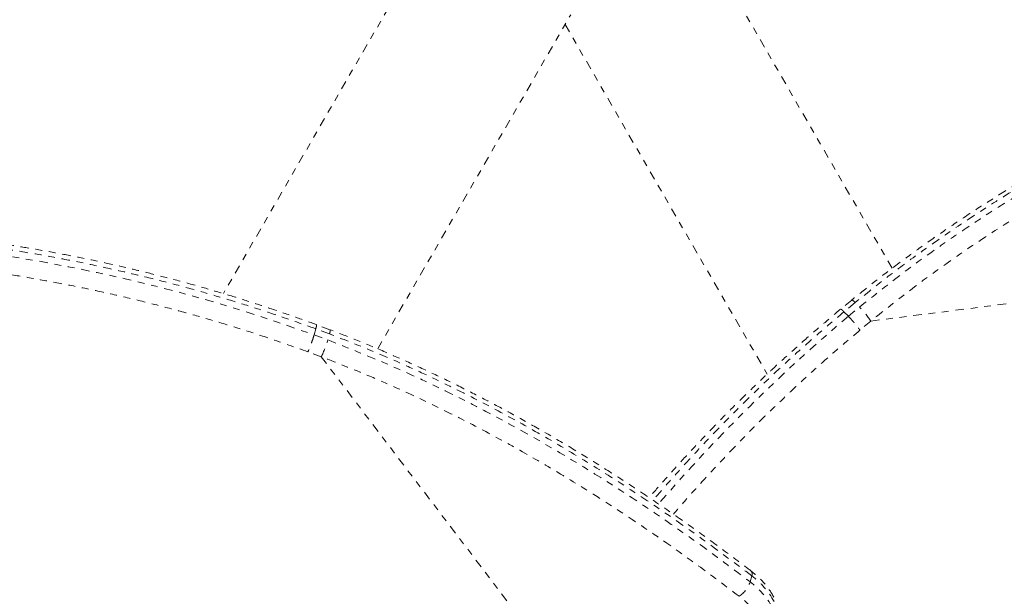
# Model space of a CAD drawing. Units: millimetres. Extents: x -173 to 171, y -238 to 221.
# Drawn here: x -53 to -39, y 14 to 23 of the extents above; entities that cross this region are included whole.
import ezdxf

# ---------------------------------------------------------------- set-up
doc = ezdxf.new("R2010")
doc.units = ezdxf.units.MM
doc.header["$LTSCALE"] = 20
doc.linetypes.add('PHANTOM', pattern=[0.0127, 0.00635, -0.00127, 0.00127, -0.00127, 0.00127, -0.00127])
doc.layers.add('CONTOUR', color=7, linetype='Continuous')

msp = doc.modelspace()

# ---------------------------------------------------------------- linework, layer by layer
at = {"layer": 'CONTOUR', "linetype": 'PHANTOM', "lineweight": 0}
for p, q in [((-47.05854, 24.20574), (-50.11612, 18.90986)), ((-40.26853, 19.28267), (-43.11087, 24.20574)), ((-47.84406, 18.09517), (-45.00173, 23.01824)), ((-45.0847, 22.87452), (-42.1101, 17.72236)), ((-40.58257, 18.50497), (-29.04825, 19.97018)), ((-40.86339, 18.81426), (-41.02628, 18.67998)), ((-40.81441, 18.77678), (-40.97959, 18.64042)), ((-40.91454, 18.5744), (-40.74936, 18.71077)), ((-40.97959, 18.64042), (-40.91454, 18.5744)), ((-48.54715, 18.37613), (-48.74488, 18.45006)), ((-40.58257, 18.50497), (-40.74351, 18.37157)), ((-48.7558, 18.38984), (-48.78045, 18.3005)), ((-48.78045, 18.3005), (-48.57976, 18.22563)), ((-48.55511, 18.31497), (-48.7558, 18.38984)), ((-48.67459, 17.97829), (-48.87059, 18.05097)), ((-48.67459, 17.97829), (-41.63852, 8.72187)), ((-42.36105, 14.66107), (-42.3364, 14.75041))]:
    msp.add_line(p, q, dxfattribs=at)
at = {"layer": 'CONTOUR', "linetype": 'PHANTOM', "lineweight": 0, "flags": 128}
msp.add_lwpolyline([(-63.92858, 18.63718), (-63.82216, 18.71569), (-63.64246, 18.81575), (-63.4248, 18.91402), (-63.16697, 19.01088), (-62.86812, 19.10608), (-62.52985, 19.1989), (-62.14816, 19.28968), (-61.92082, 19.33801), (-61.67985, 19.38521), (-61.42422, 19.43122), (-61.15433, 19.47569), (-60.86698, 19.5188), (-60.56459, 19.55982), (-60.24565, 19.59864), (-59.91118, 19.63477), (-59.59635, 19.66473), (-59.26824, 19.69182), (-58.92616, 19.71563), (-58.57079, 19.73561), (-58.20012, 19.75132), (-57.81599, 19.76209), (-57.41103, 19.76738), (-56.99246, 19.7663), (-56.55734, 19.75811), (-56.10928, 19.74214), (-55.7298, 19.72261), (-55.34239, 19.69697), (-54.94502, 19.66464), (-54.54072, 19.62539), (-54.12135, 19.57775), (-53.69621, 19.52213), (-53.26281, 19.4577), (-52.82535, 19.38462), (-52.39975, 19.30563), (-51.97212, 19.21831), (-51.54021, 19.12187), (-51.10798, 19.01694), (-50.66695, 18.90098), (-50.22727, 18.77638), (-49.78675, 18.6423), (-49.3494, 18.49896), (-48.78045, 18.3005), (-48.78045, 18.3005), (-48.78045, 18.3005)], dxfattribs=at)
at = {"layer": 'CONTOUR', "linetype": 'PHANTOM', "lineweight": 0}
for centre, radius, start, end in [((-40.89702, 18.72123), 0.09955, 33.917721, 70.581146), ((-41.85009, 17.64822), 1.52991, 34.055936, 43.988955), ((-24.98605, -0.31466), 24.70857, 130.139764, 139.265156), ((-48.64453, 18.35874), 0.09955, 333.917721, 10.581146), ((-50.05032, 18.64761), 1.52991, 334.055936, 343.988955), ((-42.39591, 14.77949), 0.06623, 333.956814, 39.04116), ((-42.75737, 14.79265), 0.4176, 304.62383, 341.633356), ((-43.04666, 13.73361), 1.15336, 28.5289, 53.526611), ((-43.02202, 13.82295), 1.15336, 28.5289, 53.526611), ((-43.10287, 13.66067), 0.98036, 28.5289, 53.526611)]:
    msp.add_arc(centre, radius, start, end, dxfattribs=at)
for points, knots in [([(-34.6834, 22.40853), (-34.7508, 22.38054), (-34.97358, 22.28803), (-35.34477, 22.12667), (-35.80498, 21.91926), (-36.26121, 21.70382), (-36.7156, 21.47917), (-37.1559, 21.25128), (-37.5834, 21.0198), (-37.99852, 20.78485), (-38.40121, 20.54651), (-38.79146, 20.30513), (-39.16965, 20.06079), (-39.53598, 19.81361), (-39.89025, 19.56405), (-40.23218, 19.31225), (-40.55633, 19.06386), (-40.76409, 18.89568), (-40.86379, 18.81497)], [0, 0, 0, 0, 0.03174619, 0.10493218, 0.17496511, 0.24895531, 0.32071662, 0.39048467, 0.45851846, 0.52505997, 0.58989571, 0.65311346, 0.71493421, 0.77534075, 0.83433231, 0.89192374, 0.94813438, 1, 1, 1, 1]), ([(-34.61805, 22.38006), (-34.89038, 22.26465), (-35.43513, 22.0338), (-36.24945, 21.65275), (-36.99618, 21.27563), (-37.6747, 20.90629), (-38.28543, 20.5515), (-38.88997, 20.17588), (-39.40693, 19.83185), (-39.88725, 19.49302), (-40.33268, 19.16345), (-40.65383, 18.90567), (-40.81441, 18.77678)], [0, 0, 0, 0, 0.127989419, 0.256019854, 0.38398589, 0.4817979, 0.579690611, 0.677560493, 0.775341348, 0.833914514, 0.916958798, 1, 1, 1, 1]), ([(-40.74936, 18.71077), (-40.53167, 18.88433), (-40.09626, 19.23148), (-39.50667, 19.65281), (-38.99538, 19.99708), (-38.47849, 20.32776), (-37.86756, 20.69465), (-37.16102, 21.08784), (-36.44892, 21.45593), (-35.73333, 21.79972), (-35.10091, 22.08394), (-34.7072, 22.24929), (-34.553, 22.31405)], [0, 0, 0, 0, 0.1123164, 0.22464291, 0.29455006, 0.3644585, 0.47694788, 0.58956991, 0.70227971, 0.81498257, 0.92753984, 1, 1, 1, 1]), ([(-34.44888, 22.07028), (-34.71869, 21.95594), (-35.25839, 21.72724), (-36.06518, 21.34981), (-36.80437, 20.97661), (-37.47524, 20.61162), (-38.07954, 20.26076), (-38.67922, 19.88855), (-39.29982, 19.47497), (-39.93812, 19.01875), (-40.36776, 18.67622), (-40.58257, 18.50497)], [0, 0, 0, 0, 0.12810895, 0.25625875, 0.38434421, 0.48195028, 0.57955275, 0.67780739, 0.77605713, 0.88803367, 1, 1, 1, 1]), ([(-40.52568, 6.2799), (-40.37568, 6.31579), (-40.09592, 6.38272), (-39.67963, 6.4872), (-39.28107, 6.59176), (-38.87916, 6.7023), (-38.4814, 6.81694), (-38.08306, 6.93736), (-37.684, 7.06399), (-37.28408, 7.19726), (-36.8832, 7.33769), (-36.4813, 7.4857), (-36.0831, 7.64015), (-35.69071, 7.80058), (-35.3057, 7.96636), (-34.92571, 8.13872), (-34.55119, 8.31772), (-34.18289, 8.50329), (-33.82157, 8.69531), (-33.46809, 8.89357), (-33.12274, 9.09811), (-32.78555, 9.30889), (-32.45706, 9.52585), (-32.13799, 9.74865), (-31.82882, 9.97705), (-31.52947, 10.21118), (-31.23981, 10.45119), (-30.95985, 10.69719), (-30.69031, 10.94854), (-30.43205, 11.20474), (-30.18543, 11.46518), (-29.95027, 11.72994), (-29.72671, 11.99878), (-29.51518, 12.27115), (-29.31604, 12.54648), (-29.12961, 12.82422), (-28.956, 13.1041), (-28.79494, 13.3864), (-28.64623, 13.67113), (-28.50993, 13.95806), (-28.38636, 14.2463), (-28.27572, 14.53514), (-28.17815, 14.82393), (-28.09373, 15.11203), (-28.02249, 15.39887), (-27.96442, 15.68399), (-27.91941, 15.96735), (-27.88717, 16.24907), (-27.86755, 16.52917), (-27.8605, 16.80714), (-27.86597, 17.08219), (-27.88382, 17.35359), (-27.91391, 17.62066), (-27.95605, 17.88278), (-28.01001, 18.13937), (-28.0757, 18.39057), (-28.15282, 18.63663), (-28.24147, 18.87764), (-28.34148, 19.11317), (-28.44769, 19.33279), (-28.56119, 19.5419), (-28.68377, 19.74124), (-28.80465, 19.92273), (-28.88642, 20.03674), (-28.92056, 20.08435)], [0, 0, 0, 0, 0.017651557, 0.032920862, 0.049233482, 0.065136284, 0.081203956, 0.097456716, 0.113918108, 0.130611058, 0.147557682, 0.164779009, 0.182284924, 0.199505529, 0.2167955, 0.23417763, 0.251632771, 0.269140728, 0.286680399, 0.304230075, 0.321747743, 0.339293765, 0.356861882, 0.374370335, 0.391836559, 0.409278062, 0.426712367, 0.44415576, 0.46161771, 0.478953675, 0.496203001, 0.513410136, 0.530552393, 0.547607989, 0.564556342, 0.581378306, 0.598056812, 0.614622205, 0.631163489, 0.647631118, 0.664003611, 0.680261653, 0.696388211, 0.712368652, 0.72819082, 0.743846487, 0.759338332, 0.774738917, 0.790074555, 0.805323794, 0.820467215, 0.835487776, 0.850371009, 0.865105139, 0.879681142, 0.894085364, 0.90845345, 0.922768786, 0.937009997, 0.951199514, 0.963552261, 0.976532407, 0.990200896, 1, 1, 1, 1]), ([(-48.7558, 18.38984), (-48.7558, 18.38984), (-48.94586, 18.4575), (-49.27457, 18.57406), (-49.74616, 18.72975), (-50.16941, 18.85936), (-50.59557, 18.98147), (-51.02706, 19.0965), (-51.46223, 19.20366), (-51.90132, 19.30307), (-52.34039, 19.39384), (-52.77322, 19.47499), (-53.19785, 19.54669), (-53.61459, 19.60966), (-54.02779, 19.66489), (-54.43967, 19.71297), (-54.84828, 19.75384), (-55.25372, 19.78783), (-55.65233, 19.81501), (-56.06152, 19.83664), (-56.47834, 19.85199), (-56.90168, 19.86059), (-57.31327, 19.86234), (-57.71545, 19.85777), (-58.10661, 19.84736), (-58.48705, 19.83156), (-58.85396, 19.81103), (-59.20323, 19.78656), (-59.53494, 19.7589), (-59.86075, 19.72757), (-60.18328, 19.69234), (-60.50119, 19.6532), (-60.8042, 19.61157), (-61.09048, 19.56803), (-61.36034, 19.52291), (-61.61447, 19.47649), (-61.85492, 19.42865), (-62.14399, 19.36618), (-62.46612, 19.28805), (-62.80222, 19.19397), (-63.09693, 19.09813), (-63.35206, 19.00035), (-63.56671, 18.90018), (-63.72914, 18.81052), (-63.80185, 18.75193), (-63.83057, 18.72878)], [0, 0, 0, 0, 0.000000096, 0.024742201, 0.042735369, 0.060728957, 0.078838853, 0.096948331, 0.115438446, 0.133928395, 0.15255773, 0.171186966, 0.189142806, 0.207098663, 0.225186474, 0.243274402, 0.261761946, 0.280249732, 0.298866251, 0.31748298, 0.338678114, 0.359873664, 0.381228095, 0.402582975, 0.424380377, 0.446178236, 0.468103436, 0.490029049, 0.511196006, 0.532385271, 0.555785112, 0.579210715, 0.602709799, 0.626231669, 0.649299225, 0.672385559, 0.695525333, 0.718681661, 0.760855108, 0.803112623, 0.845236169, 0.887429326, 0.929819411, 0.972269823, 1, 1, 1, 1]), ([(-48.74389, 18.45223), (-48.85242, 18.49088), (-49.08024, 18.57199), (-49.41881, 18.68862), (-49.76445, 18.80219), (-50.11026, 18.90915), (-50.46494, 19.01297), (-50.82256, 19.11141), (-51.17797, 19.20329), (-51.53141, 19.28883), (-51.88179, 19.36798), (-52.22935, 19.44089), (-52.57443, 19.50801), (-52.91781, 19.56964), (-53.25815, 19.62571), (-53.59355, 19.67602), (-53.92423, 19.72084), (-54.25195, 19.76073), (-54.57866, 19.79607), (-54.90469, 19.827), (-55.22946, 19.85355), (-55.55239, 19.87579), (-55.87282, 19.89379), (-56.19006, 19.90763), (-56.50336, 19.91743), (-56.81197, 19.92331), (-57.11519, 19.92539), (-57.41506, 19.92397), (-57.71222, 19.91912), (-58.00717, 19.91086), (-58.29843, 19.89932), (-58.58586, 19.88461), (-58.86929, 19.86686), (-59.14854, 19.8462), (-59.42337, 19.82281), (-59.69348, 19.79685), (-59.95856, 19.76857), (-60.21913, 19.7381), (-60.47432, 19.70542), (-60.72339, 19.67062), (-60.96529, 19.63384), (-61.19992, 19.59511), (-61.42717, 19.55446), (-61.64692, 19.51192), (-61.85904, 19.46753), (-62.06337, 19.42134), (-62.25978, 19.37339), (-62.44808, 19.32374), (-62.62811, 19.27244), (-62.79969, 19.21956), (-62.96267, 19.16514), (-63.11681, 19.10932), (-63.26321, 19.0515), (-63.401, 18.99132), (-63.52969, 18.92843), (-63.64772, 18.86245), (-63.74619, 18.80014), (-63.8001, 18.75758), (-63.82261, 18.73981)], [0, 0, 0, 0, 0.01421322, 0.02983362, 0.04410653, 0.05898398, 0.07435914, 0.08958851, 0.10469357, 0.11970195, 0.13465084, 0.14939613, 0.16413877, 0.17891824, 0.19365303, 0.2082719, 0.22273665, 0.23725304, 0.25193138, 0.26676894, 0.28176134, 0.29690162, 0.31218019, 0.32758478, 0.34310043, 0.3587096, 0.37439253, 0.39015274, 0.40635411, 0.42278368, 0.43945949, 0.45639636, 0.47360783, 0.49110592, 0.50890081, 0.52700058, 0.54539964, 0.56411899, 0.58327607, 0.60266539, 0.62230411, 0.64220715, 0.66238894, 0.68286344, 0.703644, 0.7247434, 0.74617381, 0.76794675, 0.79007315, 0.81256336, 0.83542729, 0.85867469, 0.88235237, 0.9067788, 0.93151182, 0.95655193, 0.98185564, 1, 1, 1, 1]), ([(-40.5293, 6.28099), (-40.2549, 6.3476), (-39.70533, 6.48102), (-38.8939, 6.7011), (-38.09444, 6.93709), (-37.31146, 7.19102), (-36.54831, 7.46315), (-35.78578, 7.76351), (-35.02768, 8.0952), (-34.27681, 8.46047), (-33.58223, 8.83669), (-32.94201, 9.22166), (-32.35343, 9.61247), (-31.79396, 10.02309), (-31.26572, 10.45275), (-30.83306, 10.84443), (-30.48407, 11.19036), (-30.16444, 11.53048), (-29.82721, 11.9233), (-29.483, 12.37313), (-29.17247, 12.83152), (-28.89349, 13.30141), (-28.64772, 13.78102), (-28.43678, 14.26857), (-28.26038, 14.76766), (-28.12148, 15.2777), (-28.02231, 15.79675), (-27.96543, 16.31706), (-27.95251, 16.83496), (-27.98339, 17.33016), (-28.05654, 17.79997), (-28.16685, 18.24296), (-28.31468, 18.6749), (-28.49936, 19.09269), (-28.7162, 19.4956), (-28.88897, 19.74875), (-28.9752, 19.87511)], [0, 0, 0, 0, 0.032541648, 0.065175146, 0.097851688, 0.13052371, 0.163146761, 0.195681426, 0.231167675, 0.266681144, 0.302168574, 0.333942236, 0.365773031, 0.397621953, 0.429450637, 0.461222526, 0.480925727, 0.500628914, 0.529567825, 0.55770193, 0.585903896, 0.614135245, 0.642360612, 0.670548755, 0.698673624, 0.727636457, 0.756672177, 0.785724555, 0.81474499, 0.843694973, 0.869670393, 0.895728391, 0.921833497, 0.947944363, 0.974015675, 1, 1, 1, 1]), ([(-48.87058, 18.05098), (-49.05874, 18.11758), (-49.38451, 18.23289), (-49.8525, 18.38688), (-50.27334, 18.51532), (-50.69702, 18.63625), (-51.12591, 18.75011), (-51.55836, 18.85611), (-51.99459, 18.95437), (-52.4307, 19.04401), (-52.86077, 19.12412), (-53.28287, 19.19488), (-53.6973, 19.25699), (-54.10812, 19.31137), (-54.5175, 19.35864), (-54.92353, 19.39874), (-55.32634, 19.43202), (-55.72232, 19.45854), (-56.12846, 19.47955), (-56.54191, 19.49434), (-56.96159, 19.50248), (-57.36972, 19.5039), (-57.76856, 19.49914), (-58.15657, 19.48865), (-58.53406, 19.47291), (-58.89834, 19.45254), (-59.24576, 19.42833), (-59.57636, 19.40095), (-59.90028, 19.37006), (-60.21986, 19.33554), (-60.53412, 19.29738), (-60.83401, 19.25687), (-61.12072, 19.2141), (-61.39389, 19.16937), (-61.65386, 19.12285), (-61.89989, 19.07491), (-62.194, 19.0127), (-62.52089, 18.93526), (-62.862, 18.8423), (-63.16234, 18.74769), (-63.42299, 18.6512), (-63.64537, 18.55257), (-63.83697, 18.44856), (-63.99464, 18.33631), (-64.06748, 18.25738), (-64.10393, 18.21788)], [0, 0, 0, 0, 0.023006147, 0.039832082, 0.056658405, 0.073594173, 0.090529553, 0.107822028, 0.125114358, 0.142536879, 0.159959321, 0.176784749, 0.193610205, 0.210558462, 0.227506841, 0.244825342, 0.262144079, 0.279581308, 0.29701874, 0.316827058, 0.336635766, 0.356588604, 0.376541854, 0.396895239, 0.417249038, 0.437717635, 0.458186603, 0.478019626, 0.497872971, 0.519528784, 0.54118484, 0.562926505, 0.584668394, 0.606646047, 0.628623904, 0.65066995, 0.672716173, 0.71235209, 0.752065712, 0.791672807, 0.831344449, 0.871198863, 0.911109331, 0.955521528, 1, 1, 1, 1]), ([(-41.02767, 18.68193), (-41.1154, 18.60726), (-41.29955, 18.45052), (-41.56985, 18.21563), (-41.84102, 17.97308), (-42.10656, 17.72708), (-42.37381, 17.47182), (-42.63787, 17.21134), (-42.89514, 16.94947), (-43.14596, 16.68617), (-43.3896, 16.42228), (-43.62386, 16.16119), (-43.77381, 15.98768), (-43.84732, 15.90262)], [0, 0, 0, 0, 0.08689175, 0.18238626, 0.26964293, 0.36059543, 0.45459066, 0.54769457, 0.64003859, 0.73179148, 0.82318076, 0.91332527, 1, 1, 1, 1]), ([(-40.97959, 18.64041), (-40.97959, 18.64041), (-41.13322, 18.50965), (-41.39852, 18.28326), (-41.76914, 17.9527), (-42.093, 17.65095), (-42.41185, 17.34295), (-42.72719, 17.02677), (-43.03767, 16.70351), (-43.34295, 16.37287), (-43.59381, 16.09266), (-43.73956, 15.9218), (-43.78905, 15.86379)], [0, 0, 0, 0, 0.00000059, 0.15260376, 0.26358115, 0.37456114, 0.48625848, 0.59795325, 0.7119957, 0.82603711, 0.94093823, 1, 1, 1, 1]), ([(-41.02611, 18.6801), (-41.0256, 18.68049), (-41.02423, 18.68154), (-41.01582, 18.67567), (-41.00133, 18.6629), (-40.98698, 18.64806), (-40.97959, 18.64042)], [0, 0, 0, 0, 0.15987179, 0.423046, 0.70309347, 1, 1, 1, 1]), ([(-40.91454, 18.5744), (-40.90352, 18.56287), (-40.87974, 18.53798), (-40.84276, 18.49598), (-40.81108, 18.45841), (-40.78629, 18.42795), (-40.76246, 18.39754), (-40.74994, 18.38038), (-40.74351, 18.37157)], [0, 0, 0, 0, 0.20185724, 0.43532746, 0.5645352, 0.70172038, 0.84687733, 1, 1, 1, 1]), ([(-48.7447, 18.44997), (-48.7441, 18.44972), (-48.74251, 18.44906), (-48.74338, 18.43884), (-48.7472, 18.41991), (-48.75288, 18.40006), (-48.7558, 18.38984)], [0, 0, 0, 0, 0.15987179, 0.423046, 0.70309347, 1, 1, 1, 1]), ([(-48.78045, 18.3005), (-48.78493, 18.28519), (-48.79459, 18.25215), (-48.81247, 18.19912), (-48.82917, 18.1529), (-48.84315, 18.11621), (-48.85757, 18.08036), (-48.86617, 18.06094), (-48.87059, 18.05097)], [0, 0, 0, 0, 0.20185724, 0.43532746, 0.5645352, 0.70172038, 0.84687733, 1, 1, 1, 1]), ([(-42.3364, 14.75041), (-42.57252, 14.92855), (-43.04482, 15.28488), (-43.78198, 15.79959), (-44.48193, 16.25771), (-45.14105, 16.66066), (-45.75367, 17.01217), (-46.38124, 17.34791), (-46.93766, 17.62359), (-47.47125, 17.87015), (-47.97938, 18.09112), (-48.36321, 18.24035), (-48.55511, 18.31497)], [0, 0, 0, 0, 0.12798942, 0.25601985, 0.38398589, 0.4817979, 0.57969061, 0.67756049, 0.77534135, 0.83391451, 0.9169588, 1, 1, 1, 1]), ([(-42.34443, 14.82124), (-42.40237, 14.86561), (-42.59388, 15.01229), (-42.9192, 15.25307), (-43.32893, 15.54792), (-43.74363, 15.8353), (-44.16538, 16.1165), (-44.58288, 16.38385), (-44.9971, 16.63834), (-45.40813, 16.88037), (-45.81589, 17.10994), (-46.22005, 17.32722), (-46.62075, 17.53258), (-47.01798, 17.72624), (-47.41125, 17.90826), (-47.80027, 18.07848), (-48.17746, 18.23501), (-48.42698, 18.33084), (-48.54673, 18.37683)], [0, 0, 0, 0, 0.03174619, 0.10493218, 0.17496511, 0.24895531, 0.32071662, 0.39048467, 0.45851846, 0.52505997, 0.58989571, 0.65311346, 0.71493421, 0.77534075, 0.83433231, 0.89192374, 0.94813438, 1, 1, 1, 1]), ([(-40.74352, 18.37158), (-40.89528, 18.24193), (-41.15802, 18.01746), (-41.52537, 17.68917), (-41.84702, 17.38892), (-42.16361, 17.08248), (-42.47662, 16.76797), (-42.78476, 16.44649), (-43.08752, 16.11772), (-43.32296, 15.85452), (-43.45447, 15.70016), (-43.49045, 15.65793)], [0, 0, 0, 0, 0.15430112, 0.26715187, 0.38000521, 0.49359259, 0.60717738, 0.72315718, 0.83913601, 0.95598803, 1, 1, 1, 1]), ([(-48.57976, 18.22563), (-48.3206, 18.12389), (-47.80226, 17.92039), (-47.14258, 17.62045), (-46.5888, 17.3498), (-46.04396, 17.06749), (-45.42077, 16.72185), (-44.72699, 16.30658), (-44.05216, 15.87392), (-43.39663, 15.42609), (-42.83429, 15.02051), (-42.49423, 14.76222), (-42.36105, 14.66107)], [0, 0, 0, 0, 0.112316404, 0.224642911, 0.294550065, 0.364458495, 0.476947881, 0.589569913, 0.702279708, 0.814982573, 0.927539837, 1, 1, 1, 1]), ([(-42.5201, 14.44901), (-42.75402, 14.6255), (-43.22193, 14.97854), (-43.95219, 15.48853), (-44.64499, 15.94209), (-45.29651, 16.34059), (-45.90252, 16.6885), (-46.5247, 17.02173), (-47.19317, 17.35239), (-47.90742, 17.67707), (-48.41888, 17.87789), (-48.67459, 17.97829)], [0, 0, 0, 0, 0.12810895, 0.25625875, 0.38434421, 0.48195028, 0.57955275, 0.67780739, 0.77605713, 0.88803367, 1, 1, 1, 1]), ([(-42.01336, 14.43831), (-42.0227, 14.45557), (-42.04852, 14.50331), (-42.09976, 14.57895), (-42.16969, 14.66349), (-42.25045, 14.74531), (-42.31255, 14.79544), (-42.34439, 14.82114)], [0, 0, 0, 0, 0.12187889, 0.33702111, 0.55333445, 0.77102754, 1, 1, 1, 1])]:
    msp.add_open_spline(points, degree=3, knots=knots, dxfattribs=at)

doc.saveas('drawing.dxf')
